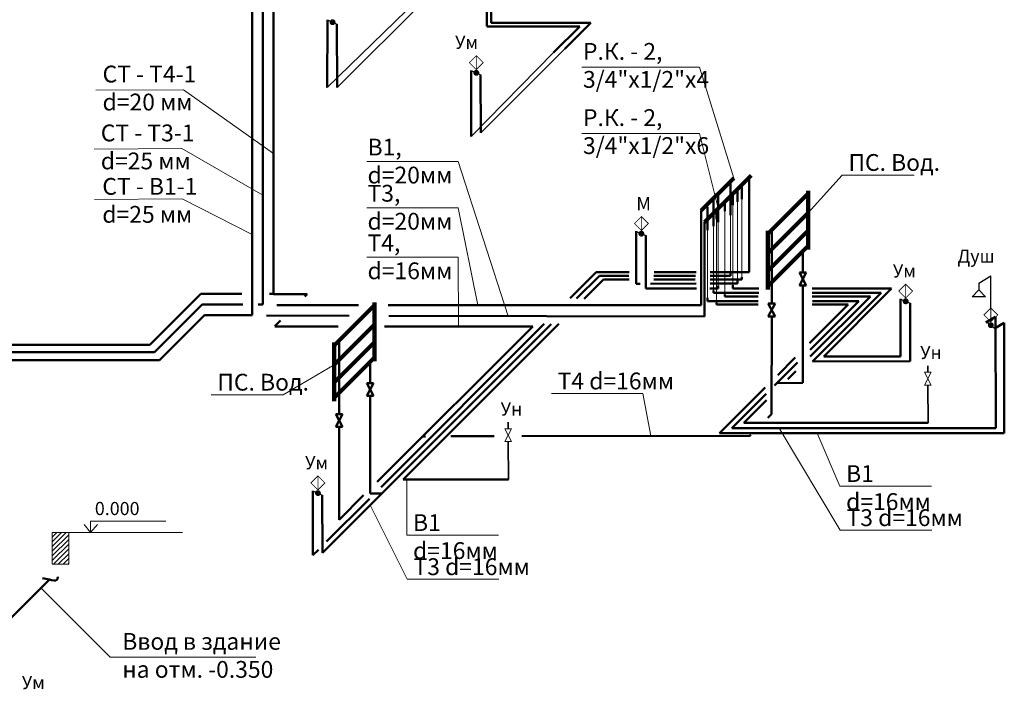
# Model space of a CAD drawing. Units: metres. Extents: x -8119246 to 3161185, y -1622581 to 951420.
# Drawn here: x -2153918 to -2141728, y 934728 to 943020 of the extents above; entities that cross this region are included whole.
import ezdxf

# ---------------------------------------------------------------- set-up
doc = ezdxf.new("R2010")
doc.units = ezdxf.units.M
doc.header["$LTSCALE"] = 1.5
doc.header["$MEASUREMENT"] = 0
doc.layers.get('0').update_dxf_attribs({"color": 250, "lineweight": 9})
doc.layers.add('стены', color=7, linetype='Continuous', lineweight=40)
doc.layers.add('ТЕКСТ', color=123, linetype='Continuous')
doc.styles.add('GOST 2.304', font='CS_Gost2304.shx')
doc.styles.add('Экспликация', font='ARIAL.TTF')

msp = doc.modelspace()

# ---------------------------------------------------------------- hatches: boundary and pattern name
at = {"linetype": 'Continuous', "ltscale": 100}
h = msp.add_hatch(dxfattribs=at)
h.set_pattern_fill('ANSI31', color=256, scale=13)
h.set_pattern_definition([(45, (-2234564.753, 1101541.496), (-29.185832, 29.185832), [])])
h.paths.add_polyline_path([(-2153514.92717, 936669.30983), (-2153311.86604, 936669.30983), (-2153311.86604, 936279.34594), (-2153514.92717, 936279.34594)])

# ---------------------------------------------------------------- linework, layer by layer
at = {"color": 7, "linetype": 'ByBlock', "lineweight": 0, "ltscale": 10}
for p, q in [((-2148987.84211, 943272.59377, -2409.26187), (-2150110.02583, 942179.65508, 226573.963)), ((-2148898.1929, 943269.39982, -2409.26187), (-2149988.17193, 942180.03138, -2409.26187)), ((-2147309.45923, 942612.75453, -2409.26187), (-2148327.4941, 941574.35806, 226573.963)), ((-2148209.06383, 941620.86095, -2409.26187), (-2147170.88437, 942658.45883, -2409.26187)), ((-2151890.03367, 942152.64385, -2409.26187), (-2150777.47886, 941365.21953, -2409.26187)), ((-2151911.89876, 941423.5505, 722.77856), (-2150909.37897, 940847.55259, -2409.26187)), ((-2151908.73043, 940801.0687, 722.77856), (-2151038.76005, 940361.44716, -2409.26187)), ((-2143758.12285, 936698.2944, -2409.26187), (-2144516.62311, 937961.85844, -39831.28164)), ((-2143763.67788, 937244.45362, -2409.26187), (-2144043.73341, 937898.10904, -2409.26187)), ((-2149125.10942, 936637.39466, -2409.26187), (-2149125.10942, 937325.63134, -2409.26187)), ((-2149119.55439, 936091.23543, -2409.26187), (-2149578.70971, 937008.17419, -2409.26187))]:
    msp.add_line(p, q, dxfattribs=at)
at = {"color": 7, "lineweight": 30, "ltscale": 100}
for p, q in [((-2150097.66349, 943013.57822, -2409.26187), (-2149990.68309, 942964.41706, -2409.26187)), ((-2148318.39744, 942386.90729, -2409.26187), (-2148211.41703, 942337.74613, -2409.26187)), ((-2146274.60055, 940395.0707, -2409.26187), (-2146167.62015, 940345.90954, -2409.26187)), ((-2142043.56212, 939758.62393, -14869.82229), (-2142043.56212, 939673.26264, -14869.82229)), ((-2141895.05721, 939449.97507, -14869.82229), (-2141895.05721, 939850.02689, -14869.82229)), ((-2142043.56212, 939673.26264, -14869.82229), (-2142127.11308, 939589.71168, -14869.82229)), ((-2142043.56212, 939673.26264, -14869.82229), (-2141960.01116, 939589.71168, -14869.82229)), ((-2143002.41581, 939557.29086, -2409.26187), (-2142895.43541, 939508.12969, -2409.26187)), ((-2141960.01116, 939589.71168, -14869.82229), (-2142127.11308, 939589.71168, -14869.82229)), ((-2141939.92747, 939275.6313, -14869.82229), (-2141850.18695, 939199.41932, -14869.82229)), ((-2150279.19727, 937182.39397, -2409.26187), (-2150172.21687, 937133.23281, -2409.26187))]:
    msp.add_line(p, q, dxfattribs=at)
at = {"color": 7, "ltscale": 100}
for p, q in [((-2146957.35363, 942432.16334, -2409.26187), (-2145501.3239, 942432.16334, -2409.26187)), ((-2152973.65779, 942147.12839, -2409.26187), (-2151890.03367, 942152.64385, -2409.26187)), ((-2146957.35363, 941611.99762, -2409.26187), (-2145501.3239, 941611.99762, -2409.26187)), ((-2152995.52289, 941418.03504, 722.77856), (-2151911.89876, 941423.5505, 722.77856)), ((-2149620.27871, 941263.85479, -2409.26187), (-2148488.00039, 941263.85479, -2409.26187)), ((-2149620.27871, 941263.85479, -2409.26187), (-2148488.00039, 941263.85479, -2409.26187)), ((-2152992.35456, 940795.55324, 722.77856), (-2151908.73043, 940801.0687, 722.77856)), ((-2149620.27871, 940692.09303, -2409.26187), (-2148488.00039, 940692.09303, -2409.26187)), ((-2149620.27871, 940692.09303, -2409.26187), (-2148488.00039, 940692.09303, -2409.26187)), ((-2149620.27871, 940078.23556, -2409.26187), (-2148488.00039, 940078.23556, -2409.26187)), ((-2149620.27871, 940078.23556, -2409.26187), (-2148488.00039, 940078.23556, -2409.26187)), ((-2147335.17966, 938391.20826, -2409.26187), (-2146201.47238, 938391.20826, -2409.26187)), ((-2143763.67788, 937244.45362, -2409.26187), (-2142629.97059, 937244.45362, -2409.26187)), ((-2149125.10942, 936637.39466, -2409.26187), (-2147991.40214, 936637.39466, -2409.26187)), ((-2143758.12285, 936698.2944, -2409.26187), (-2142624.41557, 936698.2944, -2409.26187)), ((-2149119.55439, 936091.23543, -2409.26187), (-2147985.84711, 936091.23543, -2409.26187)), ((-2152798.71838, 935127.06018, -2409.26187), (-2150995.91545, 935127.06018, -2409.26187))]:
    msp.add_line(p, q, dxfattribs=at)
at = {"color": 0, "linetype": 'ByBlock', "lineweight": 0, "ltscale": 10}
for p, q in [((-2145501.3239, 942432.16334, -2409.26187), (-2145078.36185, 941056.89071, -2409.26187)), ((-2145501.3239, 941611.99762, -2409.26187), (-2145272.3724, 940687.04965, -2409.26187)), ((-2148488.00039, 941263.85479, -2409.26187), (-2147871.55709, 939349.02, -2409.26187)), ((-2143734.80138, 941096.81757, -2409.26187), (-2144155.73374, 940628.08466, -2409.26187)), ((-2143734.80138, 941096.81757, -2409.26187), (-2142842.2893, 941096.81757, -2409.26187)), ((-2145031.06668, 940764.61487, -2409.26187), (-2145031.06668, 939785.33656, -2409.26187)), ((-2144977.69653, 940796.69273, -2409.26187), (-2144977.69653, 939818.02928, -2409.26187)), ((-2148488.00039, 940692.09303, -2409.26187), (-2148245.78575, 939485.88733, -2409.26187)), ((-2145189.01153, 940647.85662, -2409.26187), (-2145189.01153, 939616.57281, -2409.26187)), ((-2145089.71305, 940721.61311, -2409.26187), (-2145089.71305, 939732.0886, -2409.26187)), ((-2145290.8406, 940551.73599, -2409.26187), (-2145290.8406, 939514.48195, -2409.26187)), ((-2145272.3724, 940511.21914, -2409.26187), (-2145272.3724, 939722.61692, -2409.26187)), ((-2145117.00327, 940598.33602, -2409.26187), (-2145117.00327, 939876.16466, -2409.26187)), ((-2145403.84394, 940413.11382, -2409.26187), (-2145403.84394, 939576.63684, -2409.26187)), ((-2145328.54962, 939668.2556, -2409.26187), (-2145328.54962, 940464.45775, -2409.26187)), ((-2148488.00039, 940078.23556, -2409.26187), (-2148483.83137, 939222.29983, -2409.26187)), ((-2150655.19655, 938376.08907, -2409.26187), (-2150022.87209, 938746.75957, -2409.26187)), ((-2151547.70862, 938376.08907, -2409.26187), (-2150655.19655, 938376.08907, -2409.26187)), ((-2146201.47238, 938391.20826, -2409.26187), (-2146103.51298, 937865.36607, -2409.26187)), ((-2152798.71838, 935127.06018, -2409.26187), (-2153654.77915, 935983.12095, -2409.26187))]:
    msp.add_line(p, q, dxfattribs=at)
at = {"color": 1, "lineweight": 106, "ltscale": 100}
msp.add_line((-2145078.36185, 941056.89071, -2409.26187), (-2145479.36523, 940655.88733, -2409.26187), dxfattribs=at)
at = {"color": 5, "lineweight": 106, "ltscale": 100}
msp.add_line((-2144861.1738, 941091.4327, -2409.26187), (-2145438.5622, 940513.41219, -2409.26187), dxfattribs=at)
at = {"color": 6, "linetype": 'Continuous', "lineweight": 140, "ltscale": 100}
for p, q in [((-2144160.57945, 940863.37618, -2409.26187), (-2144654.39824, 940369.52361, -2409.26187)), ((-2144155.73374, 940902.25335, -2409.26187), (-2144155.73374, 940175.9997, -2409.26187)), ((-2144155.73374, 940628.08466, -2409.26187), (-2144654.39824, 940129.38605, -2409.26187)), ((-2144155.73374, 940409.75125, -2409.26187), (-2144654.39824, 939911.05263, -2409.26187)), ((-2144654.39824, 940403.55474, -2409.26187), (-2144654.39824, 939677.30108, -2409.26187)), ((-2144155.73374, 940219.46512, -2409.26187), (-2144654.39824, 939720.76651, -2409.26187)), ((-2149524.20758, 939519.62687, -2409.26187), (-2149524.20758, 938793.37322, -2409.26187)), ((-2149529.05329, 939480.7497, -2409.26187), (-2150022.87209, 938986.89713, -2409.26187)), ((-2149524.20758, 939245.45818, -2409.26187), (-2150022.87209, 938746.75957, -2409.26187)), ((-2149524.20758, 939027.12477, -2409.26187), (-2150022.87209, 938528.42615, -2409.26187)), ((-2150022.87209, 939020.92826, -2409.26187), (-2150022.87209, 938294.6746, -2409.26187)), ((-2149524.20758, 938836.83864, -2409.26187), (-2150022.87209, 938338.14003, -2409.26187))]:
    msp.add_line(p, q, dxfattribs=at)
at = {"color": 0, "linetype": 'Continuous', "lineweight": 50, "ltscale": 100}
for p, q in [((-2144264.24302, 939890.2506, -2409.26187), (-2144180.72719, 939730.60649, -2409.26187)), ((-2144180.72719, 939890.2506, -2409.26187), (-2144264.24302, 939730.60649, -2409.26187)), ((-2144264.24302, 939890.2506, -2409.26187), (-2144180.72719, 939890.2506, -2409.26187)), ((-2144264.24302, 939730.60649, -2409.26187), (-2144180.72719, 939730.60649, -2409.26187)), ((-2144649.70751, 939506.33042, -2409.26187), (-2144566.19168, 939346.68631, -2409.26187)), ((-2144566.19168, 939506.33042, -2409.26187), (-2144649.70751, 939346.68631, -2409.26187)), ((-2144649.70751, 939506.33042, -2409.26187), (-2144566.19168, 939506.33042, -2409.26187)), ((-2144649.70751, 939346.68631, -2409.26187), (-2144566.19168, 939346.68631, -2409.26187)), ((-2149619.72507, 938520.6168, -2409.26187), (-2149536.20924, 938360.9727, -2409.26187)), ((-2149536.20924, 938520.6168, -2409.26187), (-2149619.72507, 938360.9727, -2409.26187)), ((-2149619.72507, 938520.6168, -2409.26187), (-2149536.20924, 938520.6168, -2409.26187)), ((-2149619.72507, 938360.9727, -2409.26187), (-2149536.20924, 938360.9727, -2409.26187)), ((-2150005.18956, 938136.69662, -2409.26187), (-2149921.67373, 937977.05251, -2409.26187)), ((-2149921.67373, 938136.69662, -2409.26187), (-2150005.18956, 937977.05251, -2409.26187)), ((-2150005.18956, 938136.69662, -2409.26187), (-2149921.67373, 938136.69662, -2409.26187)), ((-2150005.18956, 937977.05251, -2409.26187), (-2149921.67373, 937977.05251, -2409.26187))]:
    msp.add_line(p, q, dxfattribs=at)
at = {"color": 6, "lineweight": 50, "ltscale": 10}
for p, q in [((-2151675.33221, 939623.48523, -2409.26187), (-2152305.24952, 938993.56792, -2409.26187)), ((-2151166.3944, 939623.48523, -2409.26187), (-2151675.33221, 939623.48523, -2409.26187)), ((-2150777.47886, 939623.48523, -2409.26187), (-2150826.32423, 939623.48523, -2409.26187)), ((-2150360.36476, 939623.10288, -2409.26187), (-2150777.47886, 939622.6229, -2409.26187)), ((-2149973.37613, 939222.1747, -2409.26187), (-2150759.72131, 939222.10864, -2409.26187)), ((-2147566.56733, 939222.37689, -2409.26187), (-2149401.0954, 939222.22277, -2409.26187)), ((-2159434.30773, 938993.56792, -2409.26187), (-2152305.24952, 938993.56792, -2409.26187))]:
    msp.add_line(p, q, dxfattribs=at)
at = {"color": 1, "lineweight": 50, "ltscale": 10}
for p, q in [((-2151658.3826, 939491.9785, -2409.26187), (-2152249.00595, 938901.35515, -2409.26187)), ((-2151154.1027, 939491.9785, -2409.26187), (-2151658.3826, 939491.9785, -2409.26187)), ((-2150909.37897, 939491.9785, -2409.26187), (-2150965.63008, 939491.9785, -2409.26187)), ((-2149721.88149, 939485.88733, -2409.26187), (-2150734.41583, 939485.88733, -2409.26187)), ((-2145479.36523, 939485.88733, -2409.26187), (-2149354.80374, 939485.88733, -2409.26187)), ((-2156819.95851, 938901.35515, -2409.26187), (-2152249.00595, 938901.35515, -2409.26187))]:
    msp.add_line(p, q, dxfattribs=at)
at = {"color": 5, "lineweight": 50, "ltscale": 10}
for p, q in [((-2151629.17616, 939362.59757, -2409.26187), (-2152186.01704, 938805.75669, -2409.26187)), ((-2151038.76005, 939362.59757, -2409.26187), (-2151629.17616, 939362.59757, -2409.26187)), ((-2149840.27584, 939353.5577, -2409.26187), (-2150864.38973, 939355.91818, -2409.26187)), ((-2145438.5622, 939343.41219, -2409.26187), (-2149346.88539, 939352.42048, -2409.26187)), ((-2156807.35952, 938805.75669, -2409.26187), (-2152186.01704, 938805.75669, -2409.26187)), ((-2153550.98533, 936086.91477, -2409.26187), (-2154056.55418, 935581.34592, -2409.26187))]:
    msp.add_line(p, q, dxfattribs=at)
at = {"color": 1, "linetype": 'Continuous', "lineweight": 50, "ltscale": 100}
msp.add_line((-2141836.13488, 939340.54606, -211564.44155), (-2141957.1745, 939270.39955, -211308.00888), dxfattribs=at)
at = {"color": 5, "linetype": 'Continuous', "lineweight": 50, "ltscale": 100}
msp.add_line((-2141729.14733, 939264.59854, -2409.26187), (-2141850.18695, 939194.45202, -2152.82921), dxfattribs=at)
at = {"color": 0, "linetype": 'Continuous', "ltscale": 100}
for p, q in [((-2142717.01483, 938655.02705, -2409.26187), (-2142633.499, 938495.38294, -2409.26187)), ((-2142633.499, 938655.02705, -2409.26187), (-2142717.01483, 938495.38294, -2409.26187)), ((-2142717.01483, 938655.02705, -2409.26187), (-2142633.499, 938655.02705, -2409.26187)), ((-2142717.01483, 938495.38294, -2409.26187), (-2142633.499, 938495.38294, -2409.26187)), ((-2147910.97206, 937954.46236, -2409.26187), (-2147827.45623, 937794.81825, -2409.26187)), ((-2147827.45623, 937954.46236, -2409.26187), (-2147910.97206, 937794.81825, -2409.26187)), ((-2147910.97206, 937954.46236, -2409.26187), (-2147827.45623, 937954.46236, -2409.26187)), ((-2147910.97206, 937794.81825, -2409.26187), (-2147827.45623, 937794.81825, -2409.26187)), ((-2153040.81357, 936669.36148, -2409.26187), (-2153120.58146, 936769.42577, -781.07226)), ((-2153040.81357, 936669.36148, -2409.26187), (-2153120.58146, 936769.42577, -781.07226)), ((-2152107.99851, 936810.40602, -1595.16707), (-2153040.84045, 936810.40602, -1595.16707)), ((-2153040.84045, 936810.40602, -1595.16707), (-2153040.81357, 936669.36148, -2409.26187)), ((-2153040.81357, 936669.36148, -2409.26187), (-2152955.43219, 936769.42577, -781.07226)), ((-2152955.43219, 936769.42577, -781.07226), (-2153040.81357, 936669.36148, -2409.26187)), ((-2151904.24162, 936669.57809, -2409.26187), (-2153514.92717, 936669.57809, -2409.26187))]:
    msp.add_line(p, q, dxfattribs=at)
at = {"color": 1, "lineweight": 50, "ltscale": 100}
msp.add_line((-2144222.3805, 938523.33079, -2409.26187), (-2144542.37524, 938520.84991, -2409.26187), dxfattribs=at)
at = {"color": 6, "lineweight": 50, "ltscale": 100}
for p, q in [((-2148895.27547, 937859.15078, -2409.26187), (-2148931.03281, 937859.1376, -2409.26187)), ((-2148043.17642, 937864.65077, -2409.26187), (-2148582.25371, 937864.45197, -2409.26187)), ((-2144879.89397, 937865.81732, -2409.26187), (-2147700.13412, 937864.77727, -2409.26187))]:
    msp.add_line(p, q, dxfattribs=at)
at = {"linetype": 'Continuous', "ltscale": 100}
msp.add_line((-2153514.92717, 936669.30983, -2409.26187), (-2153514.92717, 936279.34594, -2409.26187), dxfattribs=at)
at = {"color": 1, "linetype": 'Continuous', "lineweight": 50, "ltscale": 100}
for points, elevation in [([(-2148084.85931, 943576.09016), (-2148083.03462, 942983.07425)], -2409.26187), ([(-2149990.68309, 942964.41706), (-2149988.17193, 942180.03138)], -2409.26187), ([(-2148211.41703, 942337.74613), (-2148209.06383, 941620.86095)], -2409.26187), ([(-2146167.62015, 940345.90954), (-2146165.0536, 939692.88016)], -2409.26187), ([(-2142895.43541, 939508.12969), (-2142893.08221, 938791.24451)], -2409.26187), ([(-2141836.13488, 939340.54606), (-2141833.60026, 937961.53918)], -211564.44155), ([(-2150172.21687, 937133.23281), (-2150169.86367, 936416.34763)], -2409.26187)]:
    msp.add_lwpolyline(points, dxfattribs=dict(at, elevation=elevation))
at = {"color": 5, "lineweight": 50, "ltscale": 10, "elevation": -2409.26187}
for points in [[(-2151038.76005, 939362.59757), (-2151038.76005, 943429.8364)], [(-2144886.84166, 939895.73674), (-2144886.84166, 941065.73674)], [(-2145089.71305, 940721.61311), (-2145089.71305, 940862.64325)], [(-2145031.06668, 940764.61487), (-2145031.06668, 940921.35382)], [(-2144977.69653, 940796.69273), (-2144977.69653, 940974.78241)], [(-2145189.01153, 940647.85662), (-2145189.01153, 940763.23606)], [(-2145290.8406, 940551.73599), (-2145290.8406, 940661.29552)], [(-2145438.5622, 939343.41219), (-2145438.5622, 940513.41219)], [(-2145031.06668, 939751.35382), (-2145031.06668, 939785.33656)], [(-2144977.69653, 939804.78241), (-2144977.69653, 939831.27616)], [(-2145089.71305, 939692.64325), (-2145089.71305, 939732.0886)], [(-2145290.8406, 939491.29552), (-2145290.8406, 939514.48195)], [(-2145189.01153, 939593.23606), (-2145189.01153, 939616.57281)]]:
    msp.add_lwpolyline(points, dxfattribs=at)
at = {"color": 5, "linetype": 'Continuous', "lineweight": 50, "ltscale": 100}
for points, elevation in [([(-2148136.42759, 943529.05469), (-2148136.38969, 942939.13229)], -2409.26187), ([(-2150107.64379, 943018.16451), (-2150110.02583, 942179.65508)], 226573.963), ([(-2148328.37773, 942391.49358), (-2148327.4941, 941574.35806)], 226573.963), ([(-2146284.58085, 940399.65699), (-2146283.86615, 939750.53969)], 226573.963), ([(-2143012.39611, 939561.87715), (-2143011.51248, 938850.7589)], 226573.963), ([(-2141729.14733, 939264.59854), (-2141727.90652, 937898.00241)], -2409.26187), ([(-2150289.17757, 937186.98026), (-2150288.80918, 936387.24181)], 226573.963)]:
    msp.add_lwpolyline(points, dxfattribs=dict(at, elevation=elevation))
at = {"color": 1, "lineweight": 50, "ltscale": 10, "elevation": -2409.26187}
for points in [[(-2150909.37897, 939491.9785), (-2150909.37897, 943363.93802)], [(-2145117.00327, 940598.33602), (-2145117.00327, 941018.24929)], [(-2145272.3724, 940511.21914), (-2145272.3724, 940862.88016)], [(-2145328.54962, 940464.45775), (-2145328.54962, 940806.70294)], [(-2145479.36523, 939540.15392), (-2145479.36523, 940655.88733)], [(-2145403.84394, 940413.11382), (-2145403.84394, 940704.7624)], [(-2145117.00327, 939848.24929), (-2145117.00327, 939876.16466)], [(-2145328.54962, 939636.70294), (-2145328.54962, 939668.2556)], [(-2145272.3724, 939692.88016), (-2145272.3724, 939722.61692)], [(-2145479.36523, 939485.88733), (-2145479.36523, 939540.15392)], [(-2145403.84394, 939534.7624), (-2145403.84394, 939576.63684)]]:
    msp.add_lwpolyline(points, dxfattribs=at)
at = {"color": 6, "lineweight": 50, "ltscale": 10, "elevation": -2409.26187}
msp.add_lwpolyline([(-2150777.47886, 939623.48523), (-2150777.47886, 943192.78618)], dxfattribs=at)
at = {"linetype": 'Continuous', "const_width": 36.50634}
for points, elevation in [([(-2150062.42646, 942988.99764, 1), (-2150025.92012, 942988.99764, 1)], -2409.26187), ([(-2148283.1604, 942362.32671, 1), (-2148246.65407, 942362.32671, 1)], -2409.26187), ([(-2146239.36352, 940370.49012, 1), (-2146202.85719, 940370.49012, 1)], -2409.26187), ([(-2142967.17878, 939532.71028, 1), (-2142930.67245, 939532.71028, 1)], -2409.26187), ([(-2141913.31038, 939237.52531, 1), (-2141876.80404, 939237.52531, 1)], -14869.82229), ([(-2150243.96024, 937157.81339, 1), (-2150207.4539, 937157.81339, 1)], -2409.26187)]:
    msp.add_lwpolyline(points, format="xyb", close=True, dxfattribs=dict(at, elevation=elevation))
at = {"linetype": 'Continuous', "const_width": 9.73502}
for points, elevation in [([(-2148264.90723, 942402.68395), (-2148178.86097, 942488.73021), (-2148264.90723, 942574.77647), (-2148350.9535, 942488.73021)], -2409.26187), ([(-2146221.11035, 940410.84736), (-2146135.06409, 940496.89362), (-2146221.11035, 940582.93988), (-2146307.15661, 940496.89362)], -2409.26187), ([(-2142948.92561, 939573.06752), (-2142862.87935, 939659.11378), (-2142948.92561, 939745.16004), (-2143034.97187, 939659.11378)], -2409.26187), ([(-2141895.05721, 939277.88255), (-2141809.01095, 939363.92881), (-2141895.05721, 939449.97507), (-2141981.10347, 939363.92881)], -14869.82229), ([(-2150225.70707, 937198.17063), (-2150139.66081, 937284.21689), (-2150225.70707, 937370.26315), (-2150311.75333, 937284.21689)], -2409.26187)]:
    msp.add_lwpolyline(points, close=True, dxfattribs=dict(at, elevation=elevation))
for points, elevation in [([(-2148264.90723, 942574.77647), (-2148264.90723, 942402.68395)], -2409.26187), ([(-2146221.11035, 940582.93988), (-2146221.11035, 940410.84736)], -2409.26187), ([(-2142948.92561, 939745.16004), (-2142948.92561, 939573.06752)], -2409.26187), ([(-2141895.05721, 939449.97507), (-2141895.05721, 939277.88255)], -14869.82229), ([(-2150225.70707, 937370.26315), (-2150225.70707, 937198.17063)], -2409.26187)]:
    msp.add_lwpolyline(points, dxfattribs=dict(at, elevation=elevation))
at = {"color": 7, "lineweight": 30, "ltscale": 100, "elevation": -14869.82229}
msp.add_lwpolyline([(-2142043.56212, 939758.62393), (-2141895.05721, 939850.02689)], dxfattribs=at)
at = {"color": 5, "linetype": 'Continuous', "lineweight": 35, "ltscale": 100, "elevation": -2409.26187}
for points in [[(-2142675.24388, 938734.99983), (-2142675.25041, 938655.02705)], [(-2142675.26343, 938495.38294), (-2142670.82019, 938026.19604)], [(-2147869.20111, 938034.43513), (-2147869.20763, 937954.46236)], [(-2147869.22066, 937794.81825), (-2147864.77742, 937325.63134)]]:
    msp.add_lwpolyline(points, dxfattribs=at)
at = {"linetype": 'Continuous', "ltscale": 100, "elevation": -2409.26187}
msp.add_lwpolyline([(-2153514.92717, 936279.34594), (-2153311.86604, 936279.34594), (-2153311.86604, 936669.30983), (-2153514.92717, 936669.30983)], dxfattribs=at)
at = {"color": 5, "lineweight": 50, "ltscale": 10}
msp.add_spline([(-2153636.78565, 936103.36951, -2409.26187), (-2153550.98533, 936086.91477, -2409.26187), (-2153455.99533, 936086.91477, -2409.26187), (-2153444.6938, 936122.18379, -2409.26187)], degree=3, dxfattribs=at)
at = {"layer": 'стены', "color": 5, "lineweight": 50, "ltscale": 10}
for p, q in [((-2148136.38956, 942937.22162, -2409.26187), (-2146984.73626, 942937.29561, -2409.26187)), ((-2147309.45923, 942612.75453, -2409.26187), (-2146984.73626, 942937.29561, -2409.26187)), ((-2147104.61449, 939571.29266, -2409.26187), (-2146780.15575, 939895.73674, -2409.26187)), ((-2146780.15575, 939895.73674, -2409.26187), (-2146372.90735, 939895.73674, -2409.26187)), ((-2146064.69315, 939895.73674, -2409.26187), (-2145542.74007, 939895.73674, -2409.26187)), ((-2145369.70035, 939895.73674, -2409.26187), (-2144886.84166, 939895.73674, -2409.26187)), ((-2146930.65443, 939564.12559, -2409.26187), (-2146689.99761, 939804.78241, -2409.26187)), ((-2146689.99761, 939804.78241, -2409.26187), (-2146372.90735, 939804.78241, -2409.26187)), ((-2146066.40033, 939804.78241, -2409.26187), (-2145556.32922, 939804.78241, -2409.26187)), ((-2145367.99317, 939804.78241, -2409.26187), (-2144977.69653, 939804.78241, -2409.26187)), ((-2146283.86615, 939750.53969, 226573.963), (-2146235.74934, 939750.59267, 211673.15165)), ((-2146110.4065, 939750.73068, 172856.98511), (-2145544.44725, 939751.35382, -2409.26187)), ((-2145367.99317, 939751.35382, -2409.26187), (-2145031.06668, 939751.35382, -2409.26187)), ((-2145089.71305, 939692.64325, -2409.26187), (-2144767.0683, 939692.22478, -2409.26187)), ((-2144106.24127, 939691.36768, -2409.26187), (-2143122.76949, 939690.09211, -2409.26187)), ((-2143961.64063, 938851.33473, -2409.26187), (-2143122.76949, 939690.09211, -2409.26187)), ((-2145189.01153, 939593.23606, -2409.26187), (-2144773.55325, 939593.23606, -2409.26187)), ((-2144131.14689, 938848.41381, -2409.26187), (-2143386.32464, 939593.23606, -2409.26187)), ((-2144108.64096, 939593.23606, -2409.26187), (-2143386.25055, 939593.23606, -2409.26187)), ((-2145290.8406, 939491.29552, -2409.26187), (-2144773.55325, 939491.29552, -2409.26187)), ((-2144139.16127, 939013.88311, -2409.26187), (-2143661.74887, 939491.29552, -2409.26187)), ((-2144108.64096, 939491.29552, -2409.26187), (-2143661.67354, 939491.29552, -2409.26187)), ((-2149443.81937, 937232.19345, 159033.43885), (-2147424.03291, 939251.88867, -2409.26187)), ((-2149169.14868, 937325.63134, -2409.26187), (-2147242.21706, 939252.56296, -2409.26187)), ((-2144532.99302, 938620.05136, -2409.26187), (-2144317.36608, 938835.6783, -2409.26187)), ((-2143011.46336, 938850.75887, -2409.26187), (-2143961.64063, 938851.33473, -2409.26187)), ((-2144409.03841, 938570.52229, -2409.26187), (-2144310.64015, 938668.92056, -2409.26187)), ((-2145254.95601, 937898.08837, -2409.26187), (-2144687.95955, 938465.08483, -2409.26187)), ((-2144953.32489, 938026.23581, -2409.26187), (-2144672.18293, 938307.37777, -2409.26187)), ((-2142670.82019, 938026.19604, -2409.26187), (-2144953.32489, 938026.23581, -2409.26187)), ((-2141727.90652, 937898.00241, -2409.26187), (-2145254.87751, 937898.1648, -2409.26187)), ((-2149169.14868, 937325.63134, -2409.26187), (-2147864.77742, 937325.63134, -2409.26187)), ((-2150118.54891, 936557.49439, 212964.96121), (-2149588.99773, 937087.02164, 170637.62915)), ((-2150288.80918, 936387.24181, 226573.963), (-2150220.07136, 936455.97653, 221079.70928))]:
    msp.add_line(p, q, dxfattribs=at)
at = {"layer": 'стены', "color": 1, "lineweight": 50, "ltscale": 10}
for p, q in [((-2148083.03462, 942983.07425, -2409.26187), (-2146846.16139, 942982.9999, -2409.26187)), ((-2147170.88437, 942658.45883, -2409.26187), (-2146846.16139, 942982.9999, -2409.26187)), ((-2147022.64365, 939565.63433, -2409.26187), (-2146740.21415, 939848.24929, -2409.26187)), ((-2146740.21415, 939848.24929, -2409.26187), (-2146377.99474, 939848.24929, -2409.26187)), ((-2146066.40033, 939848.24929, -2409.26187), (-2145549.53465, 939848.24929, -2409.26187)), ((-2145367.99317, 939848.24929, -2409.26187), (-2145117.00327, 939848.24929, -2409.26187)), ((-2146165.0536, 939692.88016, -2409.26187), (-2145539.35986, 939692.88016, -2409.26187)), ((-2145373.08057, 939692.88016, -2409.26187), (-2145272.3724, 939692.88016, -2409.26187)), ((-2145328.54962, 939636.70294, -2409.26187), (-2144767.06597, 939636.70294, -2409.26187)), ((-2144105.39732, 939636.70294, -2409.26187), (-2143253.07977, 939636.70294, -2409.26187)), ((-2144102.5233, 938787.27431, -2409.26187), (-2143253.09467, 939636.70294, -2409.26187)), ((-2145403.84394, 939534.7624, -2409.26187), (-2144773.55325, 939534.7624, -2409.26187)), ((-2144131.68406, 938931.55729, -2409.26187), (-2143528.50275, 939534.7624, -2409.26187)), ((-2144102.15367, 939534.7624, -2409.26187), (-2143528.50275, 939534.7624, -2409.26187)), ((-2150169.86367, 936416.34763, -2409.26187), (-2147339.20512, 939250.22687, -2409.26187)), ((-2142892.92425, 938791.24503, -2409.26187), (-2144102.49037, 938787.27417, -2409.26187)), ((-2144574.57995, 938488.64394, -2409.26187), (-2144289.22386, 938774.01129, -2409.26187)), ((-2145101.2751, 937961.92801, -2409.26187), (-2144676.59226, 938386.62761, -2409.26187)), ((-2141833.60027, 937961.53918, -211564.44155), (-2145101.2751, 937961.92801, -2409.26187)), ((-2149577.86255, 937153.69699, -2409.26187), (-2149432.20551, 937154.84508, -2409.26187))]:
    msp.add_line(p, q, dxfattribs=at)
at = {"layer": 'стены', "color": 6, "lineweight": 50, "ltscale": 10}
for p, q in [((-2150389.18942, 939594.27823, -2409.26187), (-2150360.48217, 939622.98547, -2409.26187)), ((-2150759.72131, 939223.74634, -2409.26187), (-2150689.82935, 939293.63829, -2409.26187)), ((-2149493.22602, 937297.44961, -2409.26187), (-2147566.56733, 939222.37689, -2409.26187)), ((-2144654.42588, 938091.2854, -2409.26187), (-2144608.50596, 938137.20533, -2409.26187)), ((-2144879.89397, 937865.81732, -2409.26187), (-2144866.89543, 937878.81585, -2409.26187)), ((-2149963.96368, 936826.73321, -2409.26187), (-2149659.96707, 937130.71609, -2409.26187))]:
    msp.add_line(p, q, dxfattribs=at)
at = {"layer": 'стены', "color": 6, "lineweight": 50, "ltscale": 10, "elevation": -2409.26187}
for points in [[(-2144607.56896, 940416.3561), (-2144607.94309, 939506.33042)], [(-2144607.97588, 939426.5586), (-2144607.97592, 939426.45804)], [(-2144607.97588, 939426.5586), (-2144607.97592, 939426.45804)], [(-2144608.00872, 939346.68631), (-2144608.50596, 938137.20533)], [(-2149963.05101, 939046.7223), (-2149963.42513, 938136.69662)], [(-2149963.45793, 938056.92481), (-2149963.45797, 938056.82424)], [(-2149963.49077, 937977.05251), (-2149963.96368, 936826.73321)]]:
    msp.add_lwpolyline(points, dxfattribs=at)
at = {"layer": 'стены', "color": 1, "lineweight": 50, "ltscale": 10, "elevation": -2409.26187}
for points in [[(-2144222.49743, 940152.69687), (-2144222.47859, 939890.2506)], [(-2144222.47287, 939810.45194), (-2144222.47286, 939810.40514)], [(-2144222.47287, 939810.45194), (-2144222.47286, 939810.40514)], [(-2144222.46714, 939730.60649), (-2144222.3805, 938523.33079)], [(-2149577.97947, 938783.06308), (-2149577.96064, 938520.6168)], [(-2149577.95491, 938440.81814), (-2149577.95491, 938440.77135)], [(-2149577.94918, 938360.9727), (-2149577.86255, 937153.69699)]]:
    msp.add_lwpolyline(points, dxfattribs=at)

# ---------------------------------------------------------------- texts
at = {"color": 7, "linetype": 'Continuous', "lineweight": 35, "ltscale": 100, "char_height": 208, "attachment_point": 1, "style": 'Экспликация'}
for s, insert, width in [('{\\fGOST type A|b0|i0|c204|p34;\\C256;Р.К. - 2,\\P\\fGOST type A|b0|i0|c0|p34;3\\fGOST type A|b0|i0|c204|p34;/4"х1/2"х4}', (-2146944.06113, 942731.82782, 722.77856), 2140.6700049), ('{\\fGOST type A|b0|i0|c204|p34;\\C256;СТ \\fGOST type A|b0|i0|c0|p34;- \\fGOST type A|b0|i0|c204|p34;Т\\fGOST type A|b0|i0|c0|p34;4\\fGOST type A|b0|i0|c204|p34;-1\\P\\fGOST type A|b0|i0|c0|p34;d=20 \\fGOST type A|b0|i0|c204|p34;мм}', (-2152892.32245, 942451.07587, 722.77856), 1447.7872695), ('{\\fGOST type A|b0|i0|c204|p34;\\C256;Р.К. - 2,\\P\\fGOST type A|b0|i0|c0|p34;3\\fGOST type A|b0|i0|c204|p34;/4"х1/2"х\\fGOST type A|b0|i0|c0|p34;6}', (-2146944.06113, 941911.66209, 722.77856), 2140.6700049), ('{\\fGOST type A|b0|i0|c204|p34;\\C256;СТ \\fGOST type A|b0|i0|c0|p34;- \\fGOST type A|b0|i0|c204|p34;Т3-1\\P\\fGOST type A|b0|i0|c0|p34;d=25 \\fGOST type A|b0|i0|c204|p34;мм}', (-2152914.18754, 941721.98252, 3854.819), 1447.7872695), ('{\\fGOST type A|b0|i0|c204|p34;\\C256;В1, \\fGOST type A|b0|i0|c0|p34;d=\\fGOST type A|b0|i0|c204|p34;20мм}', (-2149611.57368, 941546.72518, 722.77856), 1447.7872695), ('{\\fGOST type A|b0|i0|c204|p34;\\C256;СТ \\fGOST type A|b0|i0|c0|p34;- \\fGOST type A|b0|i0|c204|p34;В1-1\\P\\fGOST type A|b0|i0|c0|p34;d=25 \\fGOST type A|b0|i0|c204|p34;мм}', (-2152895.31621, 941060.27709, 3854.819), 1447.7872695), ('{\\fGOST type A|b0|i0|c204|p34;\\C256;Т3, \\fGOST type A|b0|i0|c0|p34;d=\\fGOST type A|b0|i0|c204|p34;20мм}', (-2149611.57368, 940974.96343, 722.77856), 1447.7872695), ('{\\fGOST type A|b0|i0|c204|p34;\\C256;Т4, \\fGOST type A|b0|i0|c0|p34;d=\\fGOST type A|b0|i0|c204|p34;16мм}', (-2149611.57368, 940361.10596, 722.77856), 1447.7872695), ('{\\fGOST type A|b0|i0|c204|p34;\\C256;Т4 \\fGOST type A|b0|i0|c0|p34;d\\fGOST type A|b0|i0|c204|p34;=16мм}', (-2147258.25212, 938650.41665, 722.77856), 1447.7872695), ('{\\fGOST type A|b0|i0|c204|p34;\\C256;В1 \\fGOST type A|b0|i0|c0|p34;d\\fGOST type A|b0|i0|c204|p34;=16мм}', (-2143686.75034, 937503.66201, 722.77856), 1447.7872695), ('{\\fGOST type A|b0|i0|c204|p34;\\C256;Т3 \\fGOST type A|b0|i0|c0|p34;d\\fGOST type A|b0|i0|c204|p34;=16мм}', (-2143681.19531, 936957.50279, 722.77856), 1447.7872695), ('{\\fGOST type A|b0|i0|c204|p34;\\C256;В1 \\fGOST type A|b0|i0|c0|p34;d\\fGOST type A|b0|i0|c204|p34;=16мм}', (-2149048.18188, 936896.60305, 722.77856), 1447.7872695), ('{\\fGOST type A|b0|i0|c204|p34;\\C256;Т3 \\fGOST type A|b0|i0|c0|p34;d\\fGOST type A|b0|i0|c204|p34;=16мм}', (-2149042.62685, 936350.44382, 722.77856), 1447.7872695), ('{\\fGOST type A|b0|i0|c204|p34;\\C256;Ввод в здание\\Pна отм. \\fGOST type A|b0|i0|c0|p34;-0.350}', (-2152647.95083, 935425.45821, 2602.00282), 2802.9464021)]:
    msp.add_mtext(s, dxfattribs=dict(at, insert=insert, width=width))
at = {"color": 1, "linetype": 'Continuous', "lineweight": 35, "ltscale": 100, "char_height": 208, "width": 1447.7872695, "attachment_point": 1, "style": 'Экспликация'}
for insert in [(-2143657.87384, 941356.02596, 722.77856), (-2151470.78108, 938635.29746, 722.77856)]:
    msp.add_mtext('{\\fGOST type A|b0|i0|c204|p34;\\C256;ПС. Вод.}', dxfattribs=dict(at, insert=insert))
at = {"layer": 'ТЕКСТ', "color": 7, "style": 'GOST 2.304', "oblique": 15}
for s, p in [('Ум', (-2148527.01825, 942659.17711, -33839.14885)), ('М', (-2146283.68622, 940660.45055, -33839.14885)), ('Душ', (-2142307.64229, 940010.42208, -46299.70927)), ('Ум', (-2143107.10354, 939827.70506, -33839.14885)), ('Ун', (-2142768.84951, 938818.76801, 155804.88249)), ('Ун', (-2147962.80674, 938118.20331, 155804.88249)), ('Ум', (-2150383.88499, 937452.80818, -33839.14885)), ('0.000', (-2152987.99662, 936885.49983, -32210.95924)), ('Ум', (-2153891.25429, 934730.85833, -33839.14885))]:
    msp.add_text(s, height=162.5, dxfattribs=at).set_placement(p)

doc.saveas('drawing.dxf')
